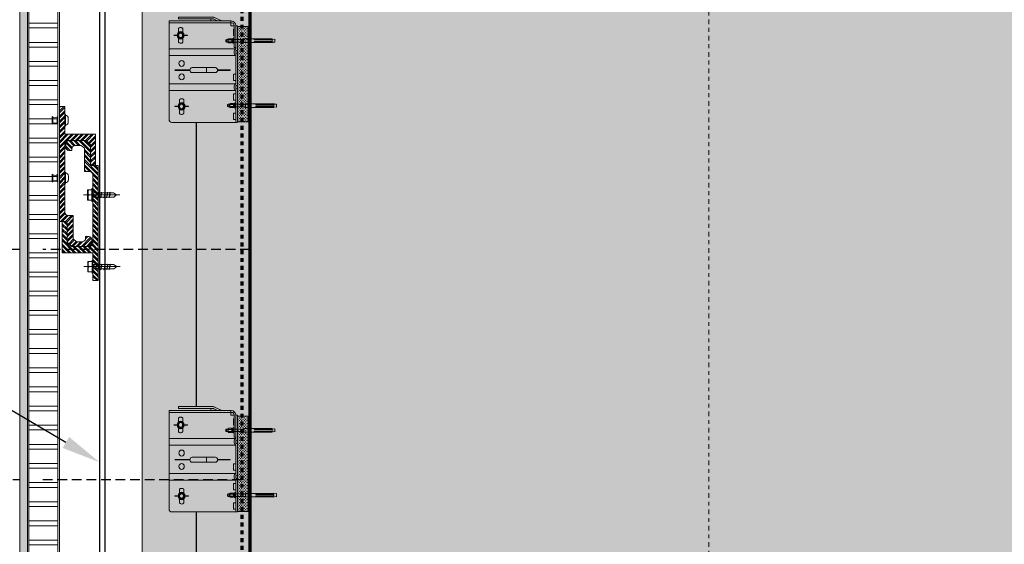
# Model space of a CAD drawing. Units: inches. Extents: x 5887 to 12386, y 1367 to 4710.
# Drawn here: x 7376 to 7401, y 2330 to 2343 of the extents above; entities that cross this region are included whole.
import ezdxf
from ezdxf import colors
from ezdxf.entities.mleader import LeaderData, LeaderLine
from ezdxf.math import Vec2, Vec3

# ---------------------------------------------------------------- set-up
doc = ezdxf.new("R2010")
doc.units = ezdxf.units.IN
doc.header["$MEASUREMENT"] = 0
for name, pattern in [('Aligning', [6, 3, -3]), ('Datum', [23, 12, -4, 3, -4]), ('HIDDEN', [0.375, 0.25, -0.125])]:
    doc.linetypes.add(name, pattern=pattern)
for name, color, linetype, lineweight in [('BACK WALL', 1, 'Continuous', 15), ('FASTENERS', 210, 'Continuous', 5), ('STONE PANEL', 4, 'Continuous', 9)]:
    doc.layers.add(name, color=color, linetype=linetype, lineweight=lineweight)
doc.layers.add('Default', color=7, linetype='Continuous', lineweight=15, true_color=0x000000)
for name, color, linetype in [('HATCH', 8, 'Continuous'), ('ISO-CLIP', 4, 'Continuous'), ('LAYER 1', 1, 'Continuous'), ('LAYER 8', 8, 'Continuous'), ('PDF2_Layer 1', 7, 'Continuous'), ('SL CHANNELS', 1, 'Continuous'), ('Z-CHANNEL', 3, 'Continuous')]:
    doc.layers.add(name, color=color, linetype=linetype)
doc.styles.get("Standard").update_dxf_attribs({"font": 'arial.ttf'})

# ---------------------------------------------------------------- blocks, each defined once
blk = doc.blocks.new('GJ-WJ09')
at = {"layer": 'FASTENERS', "color": 6}
for p, q in [((12.4, 101.4), (22.4, 101.4)), ((13.4, 92), (13.4, 96.8)), ((21.2, 92), (21.2, 96.8)), ((12.4, 67.4), (12.4, 86.4)), ((22.4, 67.4), (22.4, 86.4))]:
    blk.add_line(p, q, dxfattribs=at)
blk.add_lwpolyline([(22, 91.2, 0.152179), (24.6, 91.2, 0.414214), (25.4, 92), (25.4, 96.8, 0.414214), (24.6, 97.6, 0.152179), (22, 97.6, 0.414214), (21.2, 96.8, 0.414214), (20.4, 97.6, 0.106972), (14.2, 97.6, 0.414214), (13.4, 96.8, 0.414214), (12.6, 97.6, 0.163695), (10.2, 97.6, 0.414214), (9.4, 96.8), (9.4, 92, 0.414214), (10.2, 91.2, 0.163695), (12.6, 91.2, 0.414214), (13.4, 92, 0.414214), (14.2, 91.2, 0.106972), (20.4, 91.2, 0.414214), (21.2, 92, 0.414214)], format="xyb", close=True, dxfattribs=at)
for points in [[(23.7, 97.8, -0.133077), (23, 98.4), (11.8, 98.4, -0.130908), (11.1, 97.8)], [(23.7, 91, 0.133077), (23, 90.4), (11.8, 90.4, 0.130908), (11.1, 91)]]:
    blk.add_lwpolyline(points, format="xyb", dxfattribs=at)
for points in [[(12.4, 98.4), (12.4, 101.4), (13.4, 102.4), (21.4, 102.4), (22.4, 101.4), (22.4, 98.4)], [(25.4, 88.4), (25.4, 90.4), (9.4, 90.4), (9.4, 88.4)], [(12.4, 12.4), (11.4, 7.4), (23.4, 7.4), (22.4, 12.4)]]:
    blk.add_lwpolyline(points, dxfattribs=at)
for points in [[(27.4, 86.4), (7.4, 86.4), (7.4, 88.4), (27.4, 88.4)], [(20.4, 12.4), (20.4, 47.4), (22.4, 47.4), (22.4, 12.4), (25.1, 12.4), (24.4, 22.5), (24.4, 67.4), (10.4, 67.4), (10.4, 22.5), (9.8, 12.4), (12.4, 12.4), (12.4, 47.4), (14.4, 47.4), (14.4, 12.4)]]:
    blk.add_lwpolyline(points, close=True, dxfattribs=at)
blk = doc.blocks.new('ISO-CLIP-CONCRETE')
at = {"layer": 'HATCH', "lineweight": 5}
for points in [[(141.19, 20.345), (141.145, 20.345), (141.145, 19.409), (141.19, 19.409)], [(141.19, 18.829), (141.145, 18.829), (141.145, 17.893), (141.19, 17.893)]]:
    blk.add_hatch(color=9, dxfattribs=at).paths.add_polyline_path(points)
at = {"layer": 'HATCH', "lineweight": 5, "extrusion": (0, 0, -1)}
h = blk.add_hatch(dxfattribs=at)
h.set_pattern_fill('PLUS', color=10, scale=2, angle=315, style=0, pattern_type=2)
h.set_pattern_definition([(228.0127875, (-3049.634083, 1670.19966), (-0.0326578093, 0.0362864548), [0.012204608, -0.03661382404]), (131.9872125, (-3049.634083, 1670.19059), (0.0326578093, 0.0362864548), [0.012204608, -0.03661382404])])
h.paths.add_polyline_path([(-141.467, 20.343), (-141.19, 20.343), (-141.19, 17.893), (-141.467, 17.893)], flags=0)
at = {"layer": 'Default', "lineweight": 9}
blk.add_line((141.467, 19.735), (141.467, 19.783), dxfattribs=at)
at = {"layer": 'FASTENERS', "lineweight": 9}
for p, q in [((142.872, 20.285), (142.872, 20.189)), ((142.987, 20.193), (142.987, 20.285)), ((142.844, 20.124), (142.756, 20.124)), ((142.756, 20.124), (142.756, 20.114)), ((142.756, 20.114), (142.844, 20.114)), ((142.892, 20.193), (142.853, 20.119)), ((142.853, 20.119), (142.892, 20.045)), ((142.872, 20.048), (142.872, 19.953)), ((142.968, 20.193), (142.892, 20.193)), ((142.892, 20.045), (142.968, 20.045)), ((143.007, 20.119), (142.968, 20.193)), ((142.968, 20.045), (143.007, 20.119)), ((142.987, 19.953), (142.987, 20.044)), ((143.102, 20.124), (143.019, 20.124)), ((143.019, 20.114), (143.102, 20.114)), ((142.819, 18.295), (142.731, 18.295)), ((142.731, 18.295), (142.731, 18.285)), ((142.731, 18.285), (142.819, 18.285)), ((142.867, 18.364), (142.828, 18.29)), ((142.828, 18.29), (142.867, 18.216)), ((142.846, 18.456), (142.846, 18.361)), ((142.943, 18.364), (142.867, 18.364)), ((142.982, 18.29), (142.943, 18.364)), ((142.943, 18.216), (142.982, 18.29)), ((142.962, 18.365), (142.962, 18.456)), ((143.077, 18.295), (142.993, 18.295)), ((142.993, 18.285), (143.077, 18.285)), ((143.077, 18.285), (143.077, 18.295)), ((142.846, 18.22), (142.846, 18.124)), ((142.867, 18.216), (142.943, 18.216)), ((142.962, 18.124), (142.962, 18.216))]:
    blk.add_line(p, q, dxfattribs=at)
at = {"layer": 'FASTENERS', "lineweight": 9, "extrusion": (0, 0, -1)}
for centre, major_axis, start_param, end_param in [((142.931, 20.119), (0, 0.0969), 4.712389, 10.995574), ((142.931, 20.119), (0, 0.0584), 4.712389, 10.995574), ((142.929, 19.99), (0, 0.077), 3.583032, 4.020121), ((142.929, 19.99), (0, 0.077), 2.263064, 3.583032), ((142.906, 18.29), (0, 0.0969), 4.712389, 10.995574), ((142.906, 18.29), (0, 0.0584), 4.712389, 10.995574), ((142.904, 18.161), (0, 0.077), 3.583032, 4.020121), ((142.904, 18.161), (0, 0.077), 2.263064, 3.583032)]:
    blk.add_ellipse(centre, major_axis=major_axis, ratio=0.9, start_param=start_param, end_param=end_param, dxfattribs=at)
at = {"layer": 'FASTENERS', "lineweight": 9}
for points, weights in [([(142.929, 20.317), (142.872, 20.317), (142.872, 20.285)], [1, 0.707106781187, 1]), ([(142.987, 20.285), (142.987, 20.317), (142.929, 20.317)], [1, 0.707106781187, 1]), ([(142.872, 19.953), (142.872, 19.946), (142.876, 19.94)], [1, 0.923822379207, 0.887270325255]), ([(142.983, 19.94), (142.987, 19.946), (142.987, 19.953)], [0.887270307828, 0.923822361047, 1]), ([(142.904, 18.488), (142.846, 18.488), (142.846, 18.456)], [1, 0.707106781187, 1]), ([(142.962, 18.456), (142.962, 18.488), (142.904, 18.488)], [1, 0.707106781187, 1]), ([(142.846, 18.124), (142.846, 18.118), (142.851, 18.112)], [1, 0.923822379207, 0.887270325255]), ([(142.957, 18.112), (142.962, 18.118), (142.962, 18.124)], [0.887270307828, 0.923822361047, 1])]:
    blk.add_rational_spline(points, weights, degree=2, dxfattribs=at)
at = {"layer": 'ISO-CLIP', "lineweight": 9}
for p, q in [((142.056, 20.579), (141.871, 20.488)), ((141.979, 20.488), (142.074, 20.535)), ((142.093, 20.54), (142.987, 20.54)), ((142.987, 20.588), (142.094, 20.588)), ((142.15, 20.54), (142.15, 20.488)), ((142.987, 20.54), (142.987, 20.588)), ((141.467, 20.343), (141.19, 20.343)), ((141.19, 20.343), (141.19, 17.893)), ((141.467, 19.783), (141.467, 20.365)), ((141.467, 20.365), (141.511, 20.365)), ((141.467, 17.893), (141.467, 20.343)), ((141.511, 20.365), (141.511, 19.77)), ((141.511, 19.802), (141.511, 20.36)), ((141.555, 20.375), (141.555, 19.802)), ((141.634, 20.365), (141.555, 20.365)), ((141.572, 20.278), (141.555, 20.278)), ((141.572, 20.113), (141.572, 20.278)), ((143.227, 20.439), (141.613, 20.439)), ((141.626, 20.488), (143.227, 20.488)), ((141.634, 20.488), (141.634, 20.365)), ((143.227, 20.488), (143.227, 17.958)), ((143.227, 20.488), (143.227, 20.439)), ((141.555, 20.113), (141.572, 20.113)), ((141.555, 19.802), (141.511, 19.802)), ((141.511, 19.77), (143.227, 19.77)), ((141.511, 19.602), (141.511, 18.868)), ((141.511, 19.602), (143.227, 19.602)), ((142.633, 19.287), (142.036, 19.287)), ((142.266, 19.287), (142.266, 19.159)), ((141.511, 18.954), (141.511, 19.119)), ((141.511, 19.119), (141.572, 19.119)), ((141.572, 19.119), (141.572, 18.954)), ((141.659, 19.218), (141.659, 19.228)), ((141.659, 19.228), (141.978, 19.228)), ((141.978, 19.218), (141.659, 19.218)), ((142.036, 19.159), (142.633, 19.159)), ((142.691, 19.228), (143.079, 19.228)), ((143.079, 19.218), (142.691, 19.218)), ((141.572, 18.954), (141.511, 18.954)), ((141.511, 18.868), (143.227, 18.868)), ((141.511, 18.699), (141.511, 17.881)), ((141.511, 18.699), (143.227, 18.699)), ((141.511, 18.613), (141.511, 18.448)), ((141.572, 18.613), (141.511, 18.613)), ((141.572, 18.448), (141.572, 18.613)), ((141.511, 18.448), (141.572, 18.448)), ((141.511, 18.116), (141.511, 17.951)), ((141.572, 18.116), (141.511, 18.116)), ((141.572, 17.951), (141.572, 18.116)), ((141.19, 17.893), (141.467, 17.893)), ((141.511, 17.881), (141.467, 17.881)), ((141.511, 17.951), (141.572, 17.951)), ((143.157, 17.881), (141.511, 17.881))]:
    blk.add_line(p, q, dxfattribs=at)
at = {"layer": 'ISO-CLIP', "lineweight": 9, "extrusion": (0, 0, -1)}
for centre, major_axis, start_param, end_param in [((142.094, 20.486), (0, 0.103), -0.417261, 0), ((142.093, 20.488), (0, 0.0513), -0.417261, 0), ((141.626, 20.36), (0, 0.128), 4.712389, 6.283185), ((141.613, 20.375), (0, 0.0641), 4.712389, 6.283185), ((141.467, 19.686), (0, 0.0975), 0.523599, 2.617994), ((141.467, 19.686), (0, 0.0488), 0, 3.141593), ((142.036, 19.223), (0, 0.0641), 4.712389, 6.283185), ((142.633, 19.223), (0, 0.0641), 0, 1.570796), ((142.904, 19.395), (0, 0.0766), 4.712389, 10.995574), ((142.036, 19.223), (0, 0.0641), 3.141593, 4.712389), ((142.633, 19.223), (0, 0.0641), 1.570796, 3.141593), ((142.904, 19.051), (0, 0.0766), 4.712389, 10.995574), ((141.467, 18.784), (0, 0.0488), 0, 3.141593), ((141.467, 18.784), (0, 0.0975), 0.523599, 2.617994), ((143.157, 17.958), (0, 0.077), 1.570796, 3.141593)]:
    blk.add_ellipse(centre, major_axis=major_axis, ratio=0.9, start_param=start_param, end_param=end_param, dxfattribs=at)
at = {"layer": 'Z-CHANNEL', "lineweight": 9, "xscale": -0.006614369334446996, "yscale": 0.01322873866889399, "zscale": 0.006614369334446996, "rotation": 270}
for p in [(140.412, 19.864), (140.368, 18.198)]:
    blk.add_blockref('GJ-WJ09', p, dxfattribs=at)
blk = doc.blocks.new('A$C508C2253')
at = {"layer": 'LAYER 8'}
h = blk.add_hatch(dxfattribs=at)
h.set_pattern_fill('FP_11', color=256, scale=0.03937, style=0, pattern_type=2)
h.set_pattern_definition([(50, (890.4057, 459.6457), (2.869046, -0.2510264), [0.3, -3.3]), (355, (890.4057, 459.6457), (-0.5549996, 3.008758), [0.24, -2.64]), (100.451, (890.6448, 459.6248), (2.314054, 2.757751), [0.254961, -2.804567]), (46.184, (890.4057, 460.4457), (4.268954, -0.662105), [0.45, -4.95]), (96.636, (890.7614, 460.3905), (3.738622, 3.896492), [0.382441, -4.20685]), (351.184, (890.4057, 460.4457), (3.738672, 3.896464), [0.36, -3.96]), (21, (890.8057, 460.2457), (2.387624, -1.6104937), [0.3, -3.3]), (326, (890.8057, 460.2457), (0.973261, 2.900588), [0.24, -2.64]), (71.451, (891.0047, 460.1115), (3.360901, 1.290108), [0.254961, -2.804567]), (37.5, (890.4057, 459.6457), (0.0486427, 1.3315919), [0.132008, -2.4759843, 0.132008, -2.5479922, -2.65]), (37.5, (890.4057, 459.6457), (0.0486427, 1.3315919), [-5.2879923, 0.132008, -2.517992]), (7.5, (890.4057, 459.6457), (1.0522892, 1.5776595), [0.132008, -1.3959843, 0.132008, -2.4159843, -1.01]), (7.5, (890.4057, 459.6457), (1.0522892, 1.5776595), [-4.0759844, 0.132008, -0.877992]), (327.5, (889.5137, 459.6457), (2.1352882, -0.0902408), [0.132008, -0.867992, 0.132008, -2.9879922, -4.14]), (327.5, (889.5137, 459.6457), (2.1352882, -0.0902408), [-4.12, 0.132008, -4.007992]), (317.5, (889.1137, 459.6457), (2.3327394, 0.4003992), [0.132008, -1.167992, 0.132008, -1.94, -2.94]), (317.5, (889.1137, 459.6457), (2.3327394, 0.4003992), [-3.372008, 0.132008, -2.807992])])
h.paths.add_polyline_path([(49.354, 9.843), (52.031, 9.843), (52.031, 17.717), (72.491, 17.717), (72.491, 25.591), (48.094, 25.591), (48.094, 133.858), (72.491, 133.858), (72.491, 141.732), (48.094, 141.732), (48.094, 157.132), (40.22, 157.132), (40.22, 141.732), (0, 141.732), (0, 133.858), (36.283, 133.858), (36.283, 25.591), (32.346, 25.591), (32.346, 9.843), (49.275, 9.843)], flags=0)
at = {"layer": 'LAYER 8', "linetype": 'Datum', "lineweight": 18, "ltscale": 0.01}
blk.add_line((44.157, -22.683), (44.157, 159.839), dxfattribs=at)
at = {"layer": 'LAYER 8', "color": 7, "linetype": 'Aligning', "lineweight": 70, "ltscale": 0.01}
blk.add_line((32.149, 0), (32.149, 25.787), dxfattribs=at)
at = {"layer": 'LAYER 8', "lineweight": 70}
blk.add_line((32.346, 25.591), (32.346, 9.843), dxfattribs=at)
at = {"layer": 'LAYER 8', "linetype": 'Continuous', "lineweight": 18}
blk.add_line((32.317, 9.843), (32.317, 23.56), dxfattribs=at)
at = {"layer": 'LAYER 8', "linetype": 'HIDDEN'}
for p, q in [((26.424, 17.717), (0, 17.717)), ((32.346, 17.717), (27.015, 17.717)), ((0, 11.811), (26.424, 11.811)), ((27.015, 11.811), (32.346, 11.811))]:
    blk.add_line(p, q, dxfattribs=at)
blk = doc.blocks.new('CHANNEL')
at = {"layer": 'HATCH'}
h = blk.add_hatch(dxfattribs=at)
h.set_pattern_fill('ANSI32', color=10, scale=0.246063, angle=90, style=0)
h.set_pattern_definition([(135, (145.6781, 24.88981), (-0.0652473, -0.0652473), []), (135, (145.6781, 24.93331), (-0.0652473, -0.0652473), [])])
h.paths.add_polyline_path([(187.118, 36.884), (187.118, 36.977), (187.118, 36.979), (187.118, 36.981), (187.118, 36.983), (187.119, 36.985), (187.119, 36.987), (187.119, 36.989), (187.119, 36.991), (187.12, 36.993), (187.12, 36.994), (187.121, 36.996), (187.121, 36.998), (187.122, 37), (187.122, 37.002), (187.123, 37.004), (187.124, 37.006), (187.124, 37.007), (187.125, 37.009), (187.126, 37.011), (187.127, 37.013), (187.128, 37.014), (187.129, 37.016), (187.13, 37.018), (187.131, 37.019), (187.132, 37.021), (187.133, 37.022), (187.134, 37.024), (187.135, 37.025), (187.136, 37.027), (187.137, 37.028), (187.139, 37.03), (187.14, 37.031), (187.141, 37.032), (187.143, 37.034), (187.144, 37.035), (187.145, 37.036), (187.147, 37.038), (187.148, 37.039), (187.15, 37.04), (187.151, 37.041), (187.153, 37.042), (187.155, 37.043), (187.156, 37.044), (187.158, 37.045), (187.159, 37.046), (187.161, 37.047), (187.163, 37.048), (187.165, 37.049), (187.166, 37.049), (187.168, 37.05), (187.17, 37.051), (187.172, 37.051), (187.174, 37.052), (187.176, 37.053), (187.177, 37.053), (187.179, 37.054), (187.181, 37.054), (187.183, 37.054), (187.185, 37.055), (187.187, 37.055), (187.189, 37.055), (187.191, 37.055), (187.193, 37.056), (187.195, 37.056), (187.197, 37.056), (187.277, 37.056), (187.277, 37.019), (187.277, 37.017), (187.277, 37.014), (187.277, 37.012), (187.277, 37.01), (187.277, 37.008), (187.278, 37.006), (187.278, 37.004), (187.278, 37.002), (187.279, 37), (187.279, 36.998), (187.279, 36.996), (187.28, 36.994), (187.281, 36.992), (187.281, 36.99), (187.282, 36.988), (187.282, 36.986), (187.283, 36.984), (187.284, 36.982), (187.285, 36.98), (187.286, 36.978), (187.286, 36.976), (187.287, 36.974), (187.288, 36.972), (187.289, 36.971), (187.29, 36.969), (187.291, 36.967), (187.292, 36.965), (187.294, 36.964), (187.295, 36.962), (187.296, 36.96), (187.297, 36.959), (187.299, 36.957), (187.3, 36.956), (187.301, 36.954), (187.303, 36.953), (187.304, 36.951), (187.306, 36.95), (187.307, 36.948), (187.309, 36.947), (187.31, 36.946), (187.312, 36.944), (187.313, 36.943), (187.315, 36.942), (187.317, 36.941), (187.318, 36.94), (187.32, 36.938), (187.322, 36.937), (187.324, 36.936), (187.325, 36.935), (187.327, 36.934), (187.329, 36.933), (187.331, 36.932), (187.333, 36.932), (187.335, 36.931), (187.337, 36.93), (187.339, 36.929), (187.341, 36.929), (187.343, 36.928), (187.345, 36.927), (187.347, 36.927), (187.349, 36.926), (187.351, 36.926), (187.353, 36.925), (187.355, 36.925), (187.513, 36.925), (187.596, 37.001), (187.596, 37.598), (187.733, 37.598), (187.735, 37.599), (187.737, 37.599), (187.739, 37.599), (187.741, 37.599), (187.743, 37.599), (187.745, 37.599), (187.747, 37.6), (187.749, 37.6), (187.751, 37.601), (187.753, 37.601), (187.755, 37.601), (187.757, 37.602), (187.758, 37.603), (187.76, 37.603), (187.762, 37.604), (187.764, 37.605), (187.766, 37.605), (187.767, 37.606), (187.769, 37.607), (187.771, 37.608), (187.772, 37.609), (187.774, 37.61), (187.776, 37.611), (187.777, 37.612), (187.779, 37.613), (187.78, 37.614), (187.782, 37.615), (187.783, 37.617), (187.785, 37.618), (187.786, 37.619), (187.788, 37.62), (187.789, 37.622), (187.79, 37.623), (187.792, 37.624), (187.793, 37.626), (187.794, 37.627), (187.795, 37.629), (187.796, 37.63), (187.798, 37.632), (187.799, 37.633), (187.8, 37.635), (187.801, 37.637), (187.802, 37.638), (187.803, 37.64), (187.804, 37.642), (187.804, 37.643), (187.805, 37.645), (187.806, 37.647), (187.807, 37.649), (187.807, 37.65), (187.808, 37.652), (187.809, 37.654), (187.809, 37.656), (187.81, 37.658), (187.81, 37.66), (187.811, 37.662), (187.811, 37.664), (187.811, 37.665), (187.812, 37.667), (187.812, 37.669), (187.812, 37.671), (187.812, 37.673), (187.812, 37.675), (187.812, 37.678), (187.812, 39.444), (187.812, 39.446), (187.812, 39.448), (187.812, 39.45), (187.812, 39.452), (187.811, 39.454), (187.811, 39.456), (187.811, 39.458), (187.811, 39.46), (187.81, 39.461), (187.81, 39.463), (187.809, 39.465), (187.809, 39.467), (187.808, 39.469), (187.807, 39.471), (187.807, 39.473), (187.806, 39.474), (187.805, 39.476), (187.804, 39.478), (187.803, 39.48), (187.803, 39.481), (187.802, 39.483), (187.801, 39.485), (187.8, 39.486), (187.799, 39.488), (187.798, 39.489), (187.796, 39.491), (187.795, 39.492), (187.794, 39.494), (187.793, 39.495), (187.792, 39.497), (187.79, 39.498), (187.789, 39.499), (187.788, 39.501), (187.786, 39.502), (187.785, 39.503), (187.783, 39.505), (187.782, 39.506), (187.78, 39.507), (187.779, 39.508), (187.777, 39.509), (187.776, 39.51), (187.774, 39.511), (187.772, 39.512), (187.771, 39.513), (187.769, 39.514), (187.767, 39.515), (187.766, 39.516), (187.764, 39.516), (187.762, 39.517), (187.76, 39.518), (187.758, 39.518), (187.757, 39.519), (187.755, 39.52), (187.753, 39.52), (187.751, 39.521), (187.749, 39.521), (187.747, 39.521), (187.745, 39.522), (187.743, 39.522), (187.741, 39.522), (187.739, 39.522), (187.737, 39.523), (187.735, 39.523), (187.733, 39.523), (187.711, 39.523), (187.709, 39.523), (187.271, 39.523), (187.266, 39.523), (187.149, 39.416), (187.149, 39.399), (187.149, 38.925), (187.149, 38.924), (187.149, 38.923), (187.149, 38.922), (187.149, 38.921), (187.149, 38.92), (187.149, 38.919), (187.148, 38.918), (187.148, 38.917), (187.148, 38.916), (187.148, 38.915), (187.148, 38.915), (187.147, 38.914), (187.147, 38.913), (187.147, 38.912), (187.146, 38.911), (187.146, 38.91), (187.146, 38.909), (187.145, 38.909), (187.145, 38.908), (187.145, 38.907), (187.144, 38.906), (187.144, 38.905), (187.143, 38.905), (187.143, 38.904), (187.142, 38.903), (187.142, 38.902), (187.141, 38.902), (187.141, 38.901), (187.14, 38.9), (187.139, 38.9), (187.139, 38.899), (187.138, 38.898), (187.138, 38.898), (187.137, 38.897), (187.136, 38.897), (187.136, 38.896), (187.135, 38.895), (187.134, 38.895), (187.134, 38.894), (187.133, 38.894), (187.132, 38.893), (187.131, 38.893), (187.131, 38.892), (187.13, 38.892), (187.129, 38.891), (187.128, 38.891), (187.127, 38.891), (187.127, 38.89), (187.126, 38.89), (187.125, 38.89), (187.124, 38.889), (187.123, 38.889), (187.122, 38.889), (187.121, 38.888), (187.12, 38.888), (187.12, 38.888), (187.119, 38.888), (187.118, 38.888), (187.117, 38.887), (187.116, 38.887), (187.115, 38.887), (187.114, 38.887), (187.113, 38.887), (187.112, 38.887), (187.111, 38.887), (187.029, 38.887), (187.025, 38.89), (187.025, 39.688), (187.816, 39.688), (187.816, 40.402), (187.953, 40.402), (187.953, 37.44), (187.877, 37.44), (187.795, 37.44), (187.794, 37.44), (187.792, 37.44), (187.791, 37.44), (187.79, 37.44), (187.789, 37.44), (187.788, 37.44), (187.787, 37.44), (187.786, 37.44), (187.785, 37.44), (187.784, 37.44), (187.783, 37.439), (187.782, 37.439), (187.781, 37.439), (187.78, 37.439), (187.779, 37.438), (187.779, 37.438), (187.778, 37.438), (187.777, 37.437), (187.776, 37.437), (187.775, 37.437), (187.774, 37.436), (187.774, 37.436), (187.773, 37.435), (187.772, 37.435), (187.771, 37.434), (187.77, 37.434), (187.77, 37.433), (187.769, 37.433), (187.768, 37.432), (187.768, 37.432), (187.767, 37.431), (187.766, 37.431), (187.765, 37.43), (187.765, 37.429), (187.764, 37.429), (187.764, 37.428), (187.763, 37.427), (187.762, 37.427), (187.762, 37.426), (187.761, 37.425), (187.761, 37.425), (187.76, 37.424), (187.76, 37.423), (187.759, 37.422), (187.759, 37.421), (187.758, 37.421), (187.758, 37.42), (187.757, 37.419), (187.757, 37.418), (187.757, 37.417), (187.756, 37.417), (187.756, 37.416), (187.756, 37.415), (187.755, 37.414), (187.755, 37.413), (187.755, 37.412), (187.755, 37.411), (187.755, 37.41), (187.754, 37.409), (187.754, 37.408), (187.754, 37.407), (187.754, 37.407), (187.754, 37.406), (187.754, 37.405), (187.754, 37.404), (187.754, 37.403), (187.754, 37.399), (187.754, 36.914), (187.635, 36.805), (187.195, 36.805), (187.193, 36.805), (187.191, 36.805), (187.189, 36.805), (187.187, 36.805), (187.185, 36.806), (187.183, 36.806), (187.181, 36.806), (187.18, 36.807), (187.178, 36.807), (187.176, 36.808), (187.174, 36.808), (187.172, 36.809), (187.17, 36.809), (187.169, 36.81), (187.167, 36.811), (187.165, 36.812), (187.163, 36.812), (187.162, 36.813), (187.16, 36.814), (187.158, 36.815), (187.157, 36.816), (187.155, 36.817), (187.154, 36.818), (187.152, 36.819), (187.15, 36.82), (187.149, 36.821), (187.147, 36.822), (187.146, 36.824), (187.145, 36.825), (187.143, 36.826), (187.142, 36.827), (187.141, 36.829), (187.139, 36.83), (187.138, 36.831), (187.137, 36.833), (187.136, 36.834), (187.134, 36.836), (187.133, 36.837), (187.132, 36.839), (187.131, 36.84), (187.13, 36.842), (187.129, 36.843), (187.128, 36.845), (187.127, 36.847), (187.127, 36.848), (187.126, 36.85), (187.125, 36.852), (187.124, 36.854), (187.123, 36.855), (187.123, 36.857), (187.122, 36.859), (187.122, 36.861), (187.121, 36.863), (187.121, 36.864), (187.12, 36.866), (187.12, 36.868), (187.119, 36.87), (187.119, 36.872), (187.119, 36.874), (187.119, 36.876), (187.118, 36.878), (187.118, 36.88), (187.118, 36.882)], flags=0)
h = blk.add_hatch(dxfattribs=at)
h.set_pattern_fill('ANSI32', color=10, scale=0.246063, style=0)
h.set_pattern_definition([(45, (145.6781, 24.88981), (-0.0652473, 0.0652473), []), (45, (145.7216, 24.88981), (-0.0652473, 0.0652473), [])])
h.paths.add_polyline_path([(187.788, 39.444), (187.788, 39.351), (187.788, 39.349), (187.788, 39.347), (187.788, 39.345), (187.788, 39.343), (187.787, 39.341), (187.787, 39.339), (187.787, 39.337), (187.786, 39.335), (187.786, 39.333), (187.785, 39.331), (187.785, 39.329), (187.784, 39.327), (187.784, 39.325), (187.783, 39.324), (187.782, 39.322), (187.782, 39.32), (187.781, 39.318), (187.78, 39.317), (187.779, 39.315), (187.778, 39.313), (187.777, 39.311), (187.777, 39.31), (187.776, 39.308), (187.774, 39.307), (187.773, 39.305), (187.772, 39.304), (187.771, 39.302), (187.77, 39.301), (187.769, 39.299), (187.767, 39.298), (187.766, 39.296), (187.765, 39.295), (187.763, 39.294), (187.762, 39.292), (187.761, 39.291), (187.759, 39.29), (187.758, 39.289), (187.756, 39.287), (187.755, 39.286), (187.753, 39.285), (187.752, 39.284), (187.75, 39.283), (187.748, 39.282), (187.747, 39.281), (187.745, 39.28), (187.743, 39.28), (187.741, 39.279), (187.74, 39.278), (187.738, 39.277), (187.736, 39.277), (187.734, 39.276), (187.732, 39.275), (187.731, 39.275), (187.729, 39.274), (187.727, 39.274), (187.725, 39.273), (187.723, 39.273), (187.721, 39.273), (187.719, 39.272), (187.717, 39.272), (187.715, 39.272), (187.713, 39.272), (187.711, 39.272), (187.709, 39.272), (187.629, 39.272), (187.629, 39.309), (187.629, 39.311), (187.629, 39.313), (187.629, 39.315), (187.629, 39.317), (187.629, 39.319), (187.628, 39.321), (187.628, 39.324), (187.628, 39.326), (187.627, 39.328), (187.627, 39.33), (187.627, 39.332), (187.626, 39.334), (187.626, 39.336), (187.625, 39.338), (187.624, 39.34), (187.624, 39.342), (187.623, 39.344), (187.622, 39.346), (187.621, 39.348), (187.621, 39.349), (187.62, 39.351), (187.619, 39.353), (187.618, 39.355), (187.617, 39.357), (187.616, 39.358), (187.615, 39.36), (187.614, 39.362), (187.612, 39.364), (187.611, 39.365), (187.61, 39.367), (187.609, 39.369), (187.608, 39.37), (187.606, 39.372), (187.605, 39.373), (187.603, 39.375), (187.602, 39.376), (187.601, 39.378), (187.599, 39.379), (187.598, 39.38), (187.596, 39.382), (187.594, 39.383), (187.593, 39.384), (187.591, 39.386), (187.59, 39.387), (187.588, 39.388), (187.586, 39.389), (187.584, 39.39), (187.583, 39.391), (187.581, 39.392), (187.579, 39.393), (187.577, 39.394), (187.575, 39.395), (187.573, 39.396), (187.571, 39.397), (187.569, 39.397), (187.567, 39.398), (187.565, 39.399), (187.563, 39.399), (187.561, 39.4), (187.559, 39.401), (187.557, 39.401), (187.555, 39.402), (187.553, 39.402), (187.551, 39.402), (187.393, 39.402), (187.31, 39.327), (187.31, 38.729), (187.173, 38.729), (187.171, 38.729), (187.169, 38.729), (187.167, 38.729), (187.165, 38.729), (187.163, 38.728), (187.161, 38.728), (187.159, 38.728), (187.157, 38.727), (187.155, 38.727), (187.153, 38.726), (187.151, 38.726), (187.149, 38.725), (187.148, 38.725), (187.146, 38.724), (187.144, 38.723), (187.142, 38.723), (187.14, 38.722), (187.139, 38.721), (187.137, 38.72), (187.135, 38.719), (187.134, 38.718), (187.132, 38.717), (187.13, 38.716), (187.129, 38.715), (187.127, 38.714), (187.126, 38.713), (187.124, 38.712), (187.123, 38.711), (187.121, 38.71), (187.12, 38.708), (187.118, 38.707), (187.117, 38.706), (187.116, 38.704), (187.114, 38.703), (187.113, 38.702), (187.112, 38.7), (187.111, 38.699), (187.11, 38.697), (187.109, 38.696), (187.107, 38.694), (187.106, 38.692), (187.105, 38.691), (187.104, 38.689), (187.103, 38.688), (187.103, 38.686), (187.102, 38.684), (187.101, 38.682), (187.1, 38.681), (187.099, 38.679), (187.099, 38.677), (187.098, 38.675), (187.097, 38.673), (187.097, 38.672), (187.096, 38.67), (187.096, 38.668), (187.096, 38.666), (187.095, 38.664), (187.095, 38.662), (187.095, 38.66), (187.094, 38.658), (187.094, 38.656), (187.094, 38.654), (187.094, 38.652), (187.094, 38.65), (187.094, 36.884), (187.094, 36.882), (187.094, 36.88), (187.094, 36.878), (187.094, 36.876), (187.095, 36.874), (187.095, 36.872), (187.095, 36.87), (187.096, 36.868), (187.096, 36.866), (187.096, 36.864), (187.097, 36.862), (187.098, 36.86), (187.098, 36.858), (187.099, 36.857), (187.099, 36.855), (187.1, 36.853), (187.101, 36.851), (187.102, 36.85), (187.103, 36.848), (187.104, 36.846), (187.104, 36.844), (187.105, 36.843), (187.106, 36.841), (187.107, 36.84), (187.109, 36.838), (187.11, 36.837), (187.111, 36.835), (187.112, 36.834), (187.113, 36.832), (187.115, 36.831), (187.116, 36.829), (187.117, 36.828), (187.118, 36.827), (187.12, 36.825), (187.121, 36.824), (187.123, 36.823), (187.124, 36.822), (187.126, 36.82), (187.127, 36.819), (187.129, 36.818), (187.13, 36.817), (187.132, 36.816), (187.134, 36.815), (187.135, 36.814), (187.137, 36.813), (187.139, 36.813), (187.14, 36.812), (187.142, 36.811), (187.144, 36.81), (187.146, 36.81), (187.148, 36.809), (187.15, 36.808), (187.151, 36.808), (187.153, 36.807), (187.155, 36.807), (187.157, 36.806), (187.159, 36.806), (187.161, 36.806), (187.163, 36.805), (187.165, 36.805), (187.167, 36.805), (187.169, 36.805), (187.171, 36.805), (187.173, 36.805), (187.64, 36.805), (187.757, 36.912), (187.757, 36.928), (187.757, 37.403), (187.757, 37.404), (187.757, 37.405), (187.757, 37.406), (187.757, 37.407), (187.757, 37.407), (187.758, 37.408), (187.758, 37.409), (187.758, 37.41), (187.758, 37.411), (187.758, 37.412), (187.759, 37.413), (187.759, 37.414), (187.759, 37.415), (187.759, 37.416), (187.76, 37.417), (187.76, 37.417), (187.76, 37.418), (187.761, 37.419), (187.761, 37.42), (187.762, 37.421), (187.762, 37.421), (187.763, 37.422), (187.763, 37.423), (187.764, 37.424), (187.764, 37.425), (187.765, 37.425), (187.765, 37.426), (187.766, 37.427), (187.766, 37.427), (187.767, 37.428), (187.768, 37.429), (187.768, 37.429), (187.769, 37.43), (187.769, 37.431), (187.77, 37.431), (187.771, 37.432), (187.772, 37.432), (187.772, 37.433), (187.773, 37.433), (187.774, 37.434), (187.775, 37.434), (187.775, 37.435), (187.776, 37.435), (187.777, 37.436), (187.778, 37.436), (187.779, 37.437), (187.779, 37.437), (187.78, 37.437), (187.781, 37.438), (187.782, 37.438), (187.783, 37.438), (187.784, 37.439), (187.785, 37.439), (187.785, 37.439), (187.786, 37.439), (187.787, 37.44), (187.788, 37.44), (187.789, 37.44), (187.79, 37.44), (187.791, 37.44), (187.792, 37.44), (187.793, 37.44), (187.794, 37.44), (187.795, 37.44), (187.877, 37.44), (187.881, 37.437), (187.881, 36.64), (187.09, 36.64), (187.09, 35.925), (186.953, 35.925), (186.953, 38.887), (187.111, 38.887), (187.115, 38.887), (187.116, 38.887), (187.116, 38.887), (187.117, 38.887), (187.118, 38.887), (187.119, 38.887), (187.12, 38.887), (187.121, 38.888), (187.122, 38.888), (187.123, 38.888), (187.124, 38.888), (187.125, 38.888), (187.126, 38.889), (187.127, 38.889), (187.128, 38.889), (187.128, 38.89), (187.129, 38.89), (187.13, 38.89), (187.131, 38.891), (187.132, 38.891), (187.133, 38.892), (187.133, 38.892), (187.134, 38.892), (187.135, 38.893), (187.136, 38.893), (187.136, 38.894), (187.137, 38.894), (187.138, 38.895), (187.139, 38.896), (187.139, 38.896), (187.14, 38.897), (187.141, 38.897), (187.141, 38.898), (187.142, 38.899), (187.143, 38.899), (187.143, 38.9), (187.144, 38.901), (187.144, 38.901), (187.145, 38.902), (187.145, 38.903), (187.146, 38.904), (187.146, 38.904), (187.147, 38.905), (187.147, 38.906), (187.148, 38.907), (187.148, 38.908), (187.149, 38.908), (187.149, 38.909), (187.149, 38.91), (187.15, 38.911), (187.15, 38.912), (187.15, 38.913), (187.151, 38.914), (187.151, 38.914), (187.151, 38.915), (187.151, 38.916), (187.152, 38.917), (187.152, 38.918), (187.152, 38.919), (187.152, 38.92), (187.152, 38.921), (187.152, 38.922), (187.152, 38.923), (187.152, 38.924), (187.152, 38.925), (187.152, 38.928), (187.152, 39.414), (187.271, 39.523), (187.709, 39.523), (187.711, 39.523), (187.713, 39.523), (187.715, 39.522), (187.717, 39.522), (187.719, 39.522), (187.721, 39.522), (187.723, 39.521), (187.725, 39.521), (187.727, 39.521), (187.729, 39.52), (187.731, 39.52), (187.732, 39.519), (187.734, 39.518), (187.736, 39.518), (187.738, 39.517), (187.74, 39.516), (187.741, 39.516), (187.743, 39.515), (187.745, 39.514), (187.747, 39.513), (187.748, 39.512), (187.75, 39.511), (187.752, 39.51), (187.753, 39.509), (187.755, 39.508), (187.756, 39.507), (187.758, 39.506), (187.759, 39.505), (187.761, 39.503), (187.762, 39.502), (187.763, 39.501), (187.765, 39.499), (187.766, 39.498), (187.767, 39.497), (187.769, 39.495), (187.77, 39.494), (187.771, 39.492), (187.772, 39.491), (187.773, 39.489), (187.774, 39.488), (187.776, 39.486), (187.777, 39.485), (187.777, 39.483), (187.778, 39.481), (187.779, 39.48), (187.78, 39.478), (187.781, 39.476), (187.782, 39.474), (187.782, 39.473), (187.783, 39.471), (187.784, 39.469), (187.784, 39.467), (187.785, 39.465), (187.785, 39.463), (187.786, 39.461), (187.786, 39.46), (187.787, 39.458), (187.787, 39.456), (187.787, 39.454), (187.788, 39.452), (187.788, 39.45), (187.788, 39.448), (187.788, 39.446)], flags=0)
at = {"layer": 'HATCH', "lineweight": 9}
for points in [[(186.922, 38.493), (186.953, 38.493), (186.953, 37.849), (186.922, 37.849)], [(186.922, 36.569), (186.953, 36.569), (186.953, 35.925), (186.922, 35.925)]]:
    blk.add_hatch(color=9, dxfattribs=at).paths.add_polyline_path(points)
at = {"layer": 'FASTENERS', "lineweight": 9}
for p, q in [((187.992, 39.948), (187.992, 40.142)), ((188.011, 40.132), (188.011, 40.043)), ((188.011, 40.043), (188.011, 39.958)), ((187.989, 38.464), (187.989, 38.658)), ((188.008, 38.647), (188.008, 38.559)), ((188.008, 38.559), (188.008, 38.474))]:
    blk.add_line(p, q, dxfattribs=at)
for points in [[(187.724, 40.098), (187.724, 40.045)], [(187.724, 40.045), (187.724, 39.999)], [(187.799, 40.186), (187.799, 40.042)], [(187.799, 40.042), (187.799, 39.903)], [(187.816, 39.887), (187.816, 40.203)], [(188.123, 40.132), (188.123, 40.043)], [(188.123, 40.043), (188.123, 39.958)], [(188.142, 39.948), (188.142, 40.142)], [(187.72, 38.613), (187.72, 38.561)], [(187.72, 38.561), (187.72, 38.515)], [(187.796, 38.702), (187.796, 38.557)], [(187.796, 38.557), (187.796, 38.419)], [(187.812, 38.403), (187.812, 38.718)], [(188.119, 38.647), (188.119, 38.559)], [(188.119, 38.559), (188.119, 38.474)], [(188.138, 38.464), (188.138, 38.658)], [(187.114, 38.294), (187.094, 38.294)], [(187.094, 38.294), (187.094, 37.962)], [(187.094, 37.962), (187.114, 37.962), (187.114, 38.294)], [(187.193, 38.258), (187.114, 38.258)], [(187.219, 38.258), (187.193, 38.258)], [(187.226, 38.253), (187.226, 38.258), (187.219, 38.258)], [(187.226, 37.998), (187.226, 38.253)], [(186.397, 38.128), (187.331, 38.128)], [(186.647, 38.18), (186.561, 38.18), (186.482, 38.128), (186.554, 38.071)], [(186.554, 38.071), (187.094, 38.071)], [(186.64, 38.18), (186.587, 38.18)], [(186.679, 38.071), (186.673, 38.05), (186.653, 38.196), (186.64, 38.18), (186.673, 38.05)], [(186.653, 38.18), (186.653, 38.196)], [(186.706, 38.18), (186.66, 38.18)], [(186.745, 38.071), (186.739, 38.05), (186.719, 38.196), (186.706, 38.18), (186.739, 38.05)], [(186.726, 38.18), (186.719, 38.196)], [(186.772, 38.18), (186.719, 38.18)], [(186.818, 38.071), (186.804, 38.05), (186.785, 38.196), (186.772, 38.18), (186.804, 38.05)], [(186.791, 38.18), (186.785, 38.196)], [(186.844, 38.18), (186.791, 38.18)], [(186.857, 38.18), (186.804, 38.18)], [(186.897, 38.071), (186.89, 38.05), (186.87, 38.196), (186.857, 38.18), (186.89, 38.05)], [(186.87, 38.18), (186.87, 38.196)], [(186.923, 38.18), (186.87, 38.18)], [(186.962, 38.071), (186.956, 38.05), (186.936, 38.196), (186.923, 38.18), (186.956, 38.05)], [(186.943, 38.18), (186.936, 38.196)], [(186.989, 38.18), (186.936, 38.18)], [(187.035, 38.071), (187.028, 38.05), (187.002, 38.196), (186.989, 38.18), (187.028, 38.05)], [(187.008, 38.18), (187.002, 38.196)], [(187.094, 38.18), (187.008, 38.18)], [(187.191, 38.133), (187.114, 38.128), (187.191, 38.123)], [(187.212, 38.241), (187.212, 38.15)], [(187.213, 38.105), (187.213, 38.011)], [(187.114, 37.993), (187.193, 37.993)], [(187.193, 37.993), (187.219, 37.993)], [(187.219, 37.993), (187.226, 37.993), (187.226, 37.998)], [(186.393, 36.283), (187.327, 36.283)], [(186.643, 36.335), (186.558, 36.335), (186.479, 36.283), (186.551, 36.225)], [(186.637, 36.335), (186.584, 36.335)], [(186.676, 36.225), (186.669, 36.205), (186.65, 36.35), (186.637, 36.335), (186.669, 36.205)], [(186.65, 36.335), (186.65, 36.35)], [(186.702, 36.335), (186.656, 36.335)], [(186.742, 36.225), (186.735, 36.205), (186.715, 36.35), (186.702, 36.335), (186.735, 36.205)], [(186.722, 36.335), (186.715, 36.35)], [(186.768, 36.335), (186.715, 36.335)], [(186.814, 36.225), (186.801, 36.205), (186.781, 36.35), (186.768, 36.335), (186.801, 36.205)], [(186.788, 36.335), (186.781, 36.35)], [(186.84, 36.335), (186.788, 36.335)], [(186.854, 36.335), (186.801, 36.335)], [(186.893, 36.225), (186.887, 36.205), (186.867, 36.35), (186.854, 36.335), (186.887, 36.205)], [(186.867, 36.335), (186.867, 36.35)], [(186.919, 36.335), (186.867, 36.335)], [(186.959, 36.225), (186.952, 36.205), (186.933, 36.35), (186.919, 36.335), (186.952, 36.205)], [(186.939, 36.335), (186.933, 36.35)], [(186.985, 36.335), (186.933, 36.335)], [(187.031, 36.225), (187.025, 36.205), (186.998, 36.35), (186.985, 36.335), (187.025, 36.205)], [(187.005, 36.335), (186.998, 36.35)], [(187.09, 36.335), (187.005, 36.335)], [(187.11, 36.449), (187.09, 36.449)], [(187.09, 36.449), (187.09, 36.116)], [(187.09, 36.116), (187.11, 36.116), (187.11, 36.449)], [(187.189, 36.413), (187.11, 36.413)], [(187.188, 36.287), (187.11, 36.283), (187.188, 36.278)], [(187.215, 36.413), (187.189, 36.413)], [(187.209, 36.395), (187.209, 36.305)], [(187.21, 36.26), (187.21, 36.166)], [(187.222, 36.407), (187.222, 36.413), (187.215, 36.413)], [(187.222, 36.153), (187.222, 36.407)], [(186.551, 36.225), (187.09, 36.225)], [(187.11, 36.147), (187.189, 36.147)], [(187.189, 36.147), (187.215, 36.147)], [(187.215, 36.147), (187.222, 36.147), (187.222, 36.153)]]:
    blk.add_lwpolyline(points, dxfattribs=at)
for points in [[(187.799, 40.173), (187.757, 40.173), (187.724, 40.139), (187.724, 40.098)], [(187.816, 40.203), (187.807, 40.203), (187.799, 40.195), (187.799, 40.186)], [(187.992, 40.142), (188.003, 40.142), (188.011, 40.137), (188.011, 40.132)], [(188.011, 40.124), (188.032, 40.124), (188.052, 40.12), (188.067, 40.113)], [(188.067, 40.113), (188.082, 40.12), (188.102, 40.124), (188.123, 40.124)], [(188.142, 40.142), (188.131, 40.142), (188.123, 40.137), (188.123, 40.132)], [(187.724, 39.999), (187.724, 39.957), (187.757, 39.923), (187.799, 39.923)], [(187.799, 39.903), (187.799, 39.894), (187.807, 39.887), (187.816, 39.887)], [(188.011, 39.958), (188.011, 39.952), (188.003, 39.948), (187.992, 39.948)], [(188.067, 39.981), (188.052, 39.974), (188.032, 39.97), (188.011, 39.97)], [(188.123, 39.97), (188.102, 39.97), (188.082, 39.974), (188.067, 39.981)], [(188.123, 39.958), (188.123, 39.952), (188.131, 39.948), (188.142, 39.948)], [(187.796, 38.689), (187.754, 38.689), (187.72, 38.655), (187.72, 38.613)], [(187.72, 38.515), (187.72, 38.473), (187.754, 38.439), (187.796, 38.439)], [(187.812, 38.718), (187.803, 38.718), (187.796, 38.711), (187.796, 38.702)], [(187.989, 38.658), (187.999, 38.658), (188.008, 38.653), (188.008, 38.647)], [(188.008, 38.639), (188.029, 38.639), (188.048, 38.635), (188.063, 38.628)], [(188.063, 38.628), (188.079, 38.635), (188.098, 38.639), (188.119, 38.639)], [(188.138, 38.658), (188.128, 38.658), (188.119, 38.653), (188.119, 38.647)], [(187.189, 38.258), (187.202, 38.258), (187.212, 38.25), (187.212, 38.241)], [(187.796, 38.419), (187.796, 38.41), (187.803, 38.403), (187.812, 38.403)], [(188.008, 38.474), (188.008, 38.468), (187.999, 38.464), (187.989, 38.464)], [(188.063, 38.497), (188.048, 38.49), (188.029, 38.486), (188.008, 38.486)], [(188.119, 38.486), (188.098, 38.486), (188.079, 38.49), (188.063, 38.497)], [(188.119, 38.474), (188.119, 38.468), (188.128, 38.464), (188.138, 38.464)], [(187.213, 38.011), (187.213, 38.001), (187.203, 37.993), (187.189, 37.993)], [(187.212, 38.15), (187.212, 38.141), (187.203, 38.134), (187.191, 38.133)], [(187.191, 38.123), (187.204, 38.123), (187.213, 38.115), (187.213, 38.105)], [(187.186, 36.413), (187.199, 36.413), (187.209, 36.405), (187.209, 36.395)], [(187.209, 36.305), (187.209, 36.296), (187.2, 36.288), (187.188, 36.287)], [(187.188, 36.278), (187.2, 36.277), (187.21, 36.269), (187.21, 36.26)], [(187.21, 36.166), (187.21, 36.156), (187.199, 36.147), (187.186, 36.147)]]:
    blk.add_open_spline(points, degree=3, dxfattribs=at)
at = {"layer": 'SL CHANNELS', "color": 1, "lineweight": 9}
blk.add_line((187.271, 39.523), (187.738, 39.523), dxfattribs=at)
for points in [[(187.816, 39.688), (187.816, 40.402)], [(187.816, 40.402), (187.953, 40.402)], [(187.953, 40.402), (187.953, 37.44)], [(187.025, 38.89), (187.025, 39.688)], [(187.025, 39.688), (187.816, 39.688)], [(187.266, 39.523), (187.149, 39.416)], [(187.152, 39.402), (187.152, 39.414), (187.271, 39.523)], [(187.149, 39.416), (187.149, 39.399)], [(187.149, 39.399), (187.149, 38.925)], [(187.152, 38.928), (187.152, 39.402)], [(187.551, 39.402), (187.393, 39.402), (187.31, 39.327)], [(187.31, 39.327), (187.31, 38.729)], [(187.629, 39.272), (187.629, 39.309)], [(187.709, 39.272), (187.629, 39.272)], [(187.788, 39.447), (187.788, 39.351)], [(187.812, 37.678), (187.812, 39.444)], [(186.953, 35.925), (186.953, 38.887)], [(186.953, 38.887), (187.111, 38.887)], [(187.094, 38.65), (187.094, 36.884)], [(187.31, 38.729), (187.173, 38.729)], [(187.596, 37.001), (187.596, 37.598)], [(187.596, 37.598), (187.733, 37.598)], [(187.754, 37.399), (187.754, 36.925)], [(187.757, 36.928), (187.757, 37.403)], [(187.795, 37.44), (187.877, 37.44)], [(187.953, 37.44), (187.877, 37.44)], [(187.877, 37.44), (187.881, 37.437)], [(187.881, 37.437), (187.881, 36.64)], [(187.197, 37.056), (187.277, 37.056)], [(187.277, 37.056), (187.277, 37.019)], [(187.355, 36.925), (187.513, 36.925), (187.596, 37.001)], [(187.118, 36.88), (187.118, 36.977)], [(187.173, 36.805), (187.64, 36.805)], [(187.754, 36.925), (187.754, 36.914), (187.635, 36.805)], [(187.64, 36.805), (187.757, 36.912)], [(187.881, 36.64), (187.09, 36.64)], [(187.09, 36.64), (187.09, 35.925)], [(187.09, 35.925), (186.953, 35.925)]]:
    blk.add_lwpolyline(points, dxfattribs=at)
at = {"layer": 'SL CHANNELS', "lineweight": 9}
for points in [[(187.029, 38.887), (187.025, 38.89)], [(187.111, 38.887), (187.029, 38.887)], [(187.111, 38.887), (187.115, 38.887)], [(187.152, 38.925), (187.152, 38.928)], [(187.754, 37.403), (187.754, 37.399)], [(187.795, 37.44), (187.792, 37.44)], [(187.635, 36.805), (187.197, 36.805)], [(187.757, 36.912), (187.757, 36.928)]]:
    blk.add_lwpolyline(points, dxfattribs=at)
at = {"layer": 'SL CHANNELS', "color": 1, "lineweight": 9}
for points in [[(187.709, 39.523), (187.753, 39.523), (187.788, 39.487), (187.788, 39.444)], [(187.812, 39.444), (187.812, 39.487), (187.777, 39.523), (187.733, 39.523)], [(187.629, 39.309), (187.63, 39.355), (187.597, 39.395), (187.551, 39.402)], [(187.788, 39.351), (187.788, 39.307), (187.753, 39.272), (187.709, 39.272)], [(187.149, 38.925), (187.149, 38.904), (187.132, 38.887), (187.111, 38.887)], [(187.115, 38.887), (187.135, 38.887), (187.152, 38.904), (187.152, 38.925)], [(187.173, 38.729), (187.129, 38.729), (187.094, 38.694), (187.094, 38.65)], [(187.733, 37.598), (187.777, 37.598), (187.812, 37.634), (187.812, 37.678)], [(187.792, 37.44), (187.771, 37.44), (187.754, 37.424), (187.754, 37.403)], [(187.757, 37.403), (187.757, 37.424), (187.774, 37.44), (187.795, 37.44)], [(187.118, 36.977), (187.118, 37.02), (187.153, 37.056), (187.197, 37.056)], [(187.277, 37.019), (187.276, 36.972), (187.309, 36.932), (187.355, 36.925)], [(187.094, 36.884), (187.094, 36.84), (187.129, 36.805), (187.173, 36.805)], [(187.197, 36.805), (187.153, 36.805), (187.118, 36.84), (187.118, 36.884)]]:
    blk.add_open_spline(points, degree=3, dxfattribs=at)

msp = doc.modelspace()

# ---------------------------------------------------------------- hatches: boundary and pattern name
at = {"layer": 'HATCH', "lineweight": 5}
h = msp.add_hatch(dxfattribs=at)
h.set_pattern_fill('LINE', color=8, scale=3.937008, style=0)
h.set_pattern_definition([(0, (6818.55845, 2299.37235), (0, 0.492126), [])])
h.paths.add_polyline_path([(7376.378, 2377.131), (7377.121, 2377.131), (7377.121, 2452.615), (7376.378, 2452.615)])
h.paths.add_polyline_path([(7377.121, 2376.881), (7376.378, 2376.881), (7376.378, 2319.404), (7377.121, 2320.147)])
h = msp.add_hatch(dxfattribs=at)
h.set_pattern_fill('LINE', color=8, scale=3.937008, style=0)
h.set_pattern_definition([(0, (6818.55845, 2299.4954), (0, 0.492126), [])])
h.paths.add_polyline_path([(7377.121, 2452.615), (7376.378, 2452.615), (7376.378, 2319.404), (7377.121, 2320.147)])
h = msp.add_hatch(dxfattribs=at)
h.set_pattern_fill('INSUL', color=8, scale=3.937008, style=0)
h.set_pattern_definition([(0, (6970.8376, 2393.8197), (0, 1.476378), []), (0, (6970.8376, 2394.3118), (0, 1.476378), [0.492126, -0.492126]), (0, (6970.8376, 2394.804), (0, 1.476378), [0.492126, -0.492126])])
h.paths.add_polyline_path([(7386, 2450.018), (7379.29, 2450.018), (7379.29, 2320.741), (7382.063, 2320.741), (7382.063, 2345.347), (7386, 2345.347)])
h = msp.add_hatch(dxfattribs=at)
h.set_pattern_fill('AR-SAND', color=8, scale=0.123032, style=0)
h.set_pattern_definition([(37.5, (6818.54861, 2299.40536), (-0.00775017, 0.23706002), [0, -0.18700788, 0, -0.20915355, 0, -0.19992619]), (7.5, (6818.5486, 2299.40536), (0.21773828, 0.34721286), [0, -0.10088583, 0, -0.168553155, 0, -0.06459154]), (327.5, (6818.39728, 2299.40536), (0.383137544, 0.00069624), [0, -0.06151575, 0, -0.2214567, 0, -0.289124025]), (317.5, (6818.39728, 2299.40536), (0.36984827, 0.10798174), [0, -0.030757875, 0, -0.14517717, 0, -0.166092525])])
h.paths.add_polyline_path([(7376.337, 2376.881), (7376.14, 2376.881), (7376.14, 2319.166), (7376.337, 2319.363)])
for points in [[(7382.064, 2343.208), (7382.02, 2343.208), (7382.02, 2342.272), (7382.064, 2342.272)], [(7382.064, 2341.694), (7382.02, 2341.694), (7382.02, 2340.758), (7382.064, 2340.758)], [(7382.064, 2333.192), (7382.02, 2333.192), (7382.02, 2332.256), (7382.064, 2332.256)], [(7382.064, 2331.678), (7382.02, 2331.678), (7382.02, 2330.742), (7382.064, 2330.742)]]:
    msp.add_hatch(color=8, dxfattribs=at).paths.add_polyline_path(points)

# ---------------------------------------------------------------- linework, layer by layer
at = {"layer": 'BACK WALL'}
msp.add_line((7379.29, 2450.018), (7379.29, 2320.953), dxfattribs=at)
at = {"layer": 'ISO-CLIP', "ltscale": 0.2}
for p, q in [((7378.191, 2345.347), (7378.191, 2321.541)), ((7378.336, 2321.541), (7378.336, 2345.347)), ((7380.691, 2333.437), (7380.691, 2340.746)), ((7380.691, 2328.429), (7380.691, 2330.73))]:
    msp.add_line(p, q, dxfattribs=at)
at = {"layer": 'STONE PANEL', "linetype": 'ByBlock', "lineweight": 9}
for p, q in [((7376.14, 2376.881), (7376.14, 2319.166)), ((7376.337, 2376.881), (7376.337, 2319.363)), ((7376.378, 2376.881), (7376.378, 2319.404))]:
    msp.add_line(p, q, dxfattribs=at)
at = {"layer": 'STONE PANEL', "linetype": 'Continuous', "lineweight": 9}
msp.add_line((7377.121, 2320.147), (7377.121, 2376.881), dxfattribs=at)
at = {"layer": 'STONE PANEL', "lineweight": 9}
msp.add_lwpolyline([(7377.161, 2376.881), (7377.161, 2320.187)], dxfattribs=at)

# ---------------------------------------------------------------- block references
at = {"layer": 'ISO-CLIP', "lineweight": 9, "xscale": -1}
for p in [(7523.21, 2322.865), (7523.21, 2312.849)]:
    msp.add_blockref('ISO-CLIP-CONCRETE', p, dxfattribs=at)
at = {"layer": 'LAYER 8'}
msp.add_blockref('A$C508C2253', (7349.717, 2319.756), dxfattribs=at)
at = {"layer": 'PDF2_Layer 1', "xscale": -1}
msp.add_blockref('CHANNEL', (7565.114, 2300.753), dxfattribs=at)

# ---------------------------------------------------------------- leaders
at = {"layer": 'LAYER 1'}
ml = msp.add_multileader_mtext('Standard', dxfattribs=at)
ml.set_content('{\\fSansSerif|b0|i0|c2|p2;ANGLE\\P}SPACED NOT MORE THAN 2 FT.', color=256)
ml.set_leader_properties()
ml.build(insert=Vec2(0, 0))
ml.multileader.update_dxf_attribs({"dogleg_length": 1.5, "arrow_head_size": 1})
ctx = ml.context
ctx.base_point, ctx.char_height, ctx.arrow_head_size, ctx.landing_gap_size, ctx.plane_origin = Vec3(7348.139, 2339.919), 0.7, 1, 0.09, Vec3(7389.92, 2349.128)
ctx.text_align_type = 2
notes = []
notes.append((ctx, [(1, (1, 1, 0), (7364.74, 2339.919), (-1, 0), 1.5, [(0, [(7378.191, 2332.01)], 0, [])])]))
ctx.mtext.insert, ctx.mtext.width, ctx.mtext.alignment, ctx.mtext.flow_direction = Vec3(7363.15, 2340.275), 197.12977, 3, 5
for ctx, leaders in notes:
    for number, flags, end, landing, length, lines in leaders:
        leader = LeaderData()
        leader.index, (leader.has_last_leader_line, leader.has_dogleg_vector, leader.attachment_direction) = number, flags
        leader.last_leader_point, leader.dogleg_vector, leader.dogleg_length = Vec3(end), Vec3(landing), length
        for number, points, colour, breaks in lines:
            line = LeaderLine()
            line.index, line.vertices, line.color, line.breaks = number, Vec3.list(points), colors.encode_raw_color(colour), breaks
            leader.lines.append(line)
        ctx.leaders.append(leader)

doc.saveas('drawing.dxf')
